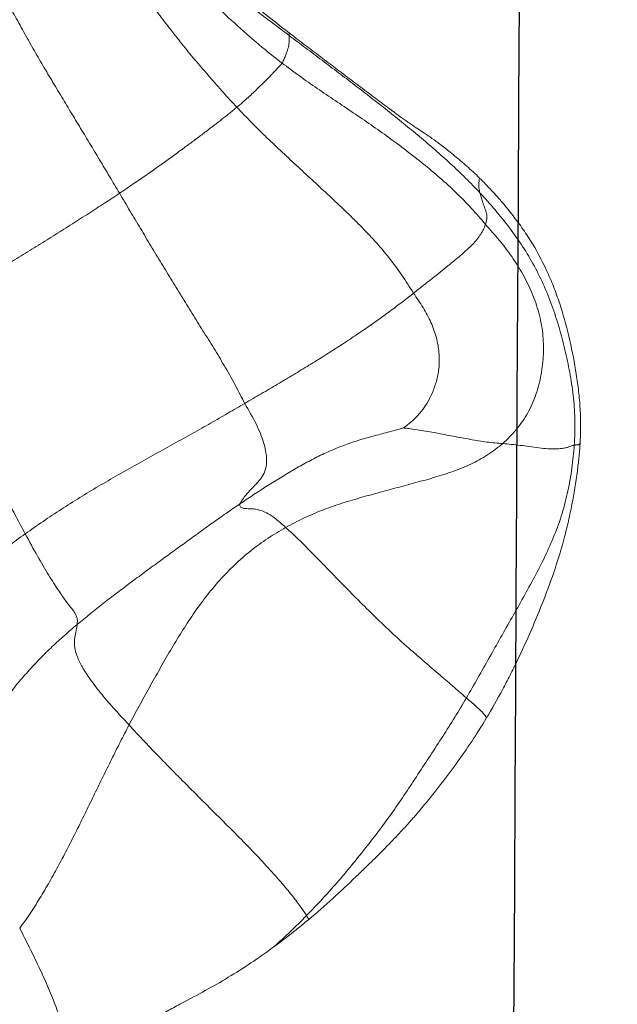
# Model space of a CAD drawing. Units: millimetres. Extents: x -605615253 to 17, y -1703671404 to 113.
# Drawn here: x -605612364 to -605612362, y -1703669720 to -1703669716 of the extents above; entities that cross this region are included whole.
import ezdxf

# ---------------------------------------------------------------- set-up
doc = ezdxf.new("R2010")
doc.units = ezdxf.units.MM
doc.layers.get('0').update_dxf_attribs({"lineweight": 9, "true_color": 0x1c1c1c})
doc.layers.get('Defpoints').update_dxf_attribs({"color": 3, "lineweight": 0})
doc.layers.add('05___PRT_ALL_DTM_CSYS', color=7, linetype='Continuous')
doc.styles.add('2F обычный', font='Montserrat-Light.ttf', dxfattribs={"width": 0.8})
doc.dimstyles.new('stroitelniy3', dxfattribs={"dimtxt": 80, "dimasz": 30, "dimexe": 5, "dimexo": 10, "dimgap": 20, "dimtad": 1, "dimtoh": 1, "dimdec": 0, "dimrnd": 5, "dimtxsty": '2F обычный', "dimblk": 'ARCHTICK', "dimcen": 0.09, "dimdle": 2, "dimadec": 0, "dimazin": 2, "dimtfac": 1, "dimtdec": 0, "dimtmove": 1, "dimatfit": 3, "dimfxl": 10, "dimtfill": 1, "dimtolj": 1, "dimtzin": 0, "dimarcsym": 1})

# ---------------------------------------------------------------- blocks, each defined once
blk = doc.blocks.new('A$C7A8449C8')
for points, knots in [([(33.4068, 86.4003, 1.2799), (33.4388, 86.4229, 1.2799), (33.4706, 86.4445, 1.2799), (33.5337, 86.4853, 1.2799), (33.565, 86.5043, 1.2799), (33.6279, 86.5409, 1.2799), (33.6595, 86.5584, 1.2799), (33.7242, 86.5929, 1.2799), (33.7573, 86.6099, 1.2799), (33.8088, 86.6365, 1.2799), (33.8262, 86.6455, 1.2799), (33.8617, 86.6644, 1.2799), (33.8796, 86.674, 1.2799), (33.9336, 86.7035, 1.2799), (33.9701, 86.724, 1.2799), (34.017, 86.7492, 1.2799), (34.0265, 86.7542, 1.2799), (34.0455, 86.7641, 1.2799), (34.0739, 86.7787, 1.2799), (34.1023, 86.7924, 1.2799), (34.1592, 86.8183, 1.2799), (34.1973, 86.8335, 1.2799), (34.2357, 86.8467, 1.2799)], [0, 0, 0, 0, 0.125, 0.125, 0.25, 0.25, 0.375, 0.375, 0.5, 0.5, 0.5625, 0.5625, 0.625, 0.625, 0.75, 0.75, 0.78125, 0.78125, 0.8125, 0.875, 0.875, 1, 1, 1, 1]), ([(34.464, 86.3251, 1.2799), (34.4508, 86.3505, 1.2799), (34.424, 86.4019, 1.2799), (34.3838, 86.4797, 1.2799), (34.3475, 86.558, 1.2799), (34.3158, 86.6345, 1.2799), (34.2878, 86.7056, 1.2799), (34.2644, 86.7683, 1.2799), (34.2483, 86.8148, 1.2799), (34.2398, 86.8384, 1.2799), (34.2369, 86.8444, 1.2799), (34.2358, 86.8465, 1.2799), (34.2357, 86.8467, 1.2799)], [0, 0, 0, 0, 0.110302, 0.220604, 0.330906, 0.441208, 0.55151, 0.661812, 0.772114, 0.882415, 0.992717, 1, 1, 1, 1]), ([(33.4068, 86.4003, 1.2799), (33.3838, 86.3806, 1.2799), (33.3377, 86.3394, 1.2799), (33.2931, 86.2967, 1.2799), (33.2706, 86.2746, 1.2799)], [0, 0, 0, 0, 0.489938, 1, 1, 1, 1]), ([(33.0659, 86.1194, 1.2799), (33.0971, 86.1482, 1.2799), (33.1291, 86.1775, 1.2799), (33.1945, 86.2348, 1.2799), (33.2278, 86.2629, 1.2799), (33.2615, 86.2901, 1.2799)], [0, 0, 0, 0, 0.5, 0.5, 1, 1, 1, 1]), ([(32.5226, 85.482, 1.2799), (32.5421, 85.5135, 1.2799), (32.5624, 85.5444, 1.2799), (32.604, 85.6049, 1.2799), (32.6254, 85.6345, 1.2799), (32.658, 85.6779, 1.2799), (32.669, 85.6921, 1.2799), (32.691, 85.7205, 1.2799), (32.7021, 85.7345, 1.2799), (32.7354, 85.7762, 1.2799), (32.7579, 85.8035, 1.2799), (32.7919, 85.8432, 1.2799), (32.8033, 85.8563, 1.2799), (32.8263, 85.882, 1.2799), (32.8377, 85.8945, 1.2799), (32.8607, 85.9192, 1.2799), (32.8722, 85.9313, 1.2799), (32.8952, 85.9551, 1.2799), (32.9067, 85.9668, 1.2799), (32.9416, 86.0017, 1.2799), (32.9653, 86.0247, 1.2799), (33.0021, 86.0597, 1.2799), (33.0145, 86.0714, 1.2799), (33.0399, 86.0952, 1.2799), (33.0528, 86.1072, 1.2799), (33.0659, 86.1194, 1.2799)], [0, 0, 0, 0, 0.125, 0.125, 0.25, 0.25, 0.3125, 0.3125, 0.375, 0.375, 0.5, 0.5, 0.5625, 0.5625, 0.625, 0.625, 0.6875, 0.6875, 0.75, 0.75, 0.875, 0.875, 0.9375, 0.9375, 1, 1, 1, 1]), ([(32.1438, 84.4892, 1.2799), (32.1499, 84.5342, 1.2799), (32.1573, 84.5786, 1.2799), (32.1706, 84.6446, 1.2799), (32.1753, 84.6664, 1.2799), (32.1856, 84.7099, 1.2799), (32.1912, 84.7316, 1.2799), (32.2089, 84.7962, 1.2799), (32.2222, 84.8388, 1.2799), (32.2512, 84.9232, 1.2799), (32.2671, 84.965, 1.2799), (32.3006, 85.0477, 1.2799), (32.318, 85.0887, 1.2799), (32.3547, 85.1699, 1.2799), (32.3739, 85.2101, 1.2799), (32.4036, 85.2697, 1.2799), (32.4137, 85.2894, 1.2799), (32.4343, 85.3286, 1.2799), (32.4448, 85.348, 1.2799), (32.477, 85.4061, 1.2799), (32.4993, 85.4443, 1.2799), (32.5226, 85.482, 1.2799)], [0, 0, 0, 0, 0.125, 0.125, 0.1875, 0.1875, 0.25, 0.25, 0.375, 0.375, 0.5, 0.5, 0.625, 0.625, 0.75, 0.75, 0.8125, 0.8125, 0.875, 0.875, 1, 1, 1, 1]), ([(32.6054, 85.4002, 1.2799), (32.5908, 85.4124, 1.2799), (32.564, 85.4341, 1.2799), (32.5381, 85.4583, 1.2799), (32.5261, 85.4722, 1.2799), (32.5227, 85.4785, 1.2799), (32.5227, 85.4809, 1.2799), (32.5226, 85.4819, 1.2799), (32.5226, 85.482, 1.2799)], [0, 0, 0, 0, 0.199268, 0.398537, 0.597805, 0.797073, 0.996342, 1, 1, 1, 1]), ([(32.5004, 83.3619, 1.2799), (32.4852, 83.3777, 1.2799), (32.4702, 83.394, 1.2799), (32.4405, 83.4275, 1.2799), (32.4258, 83.4448, 1.2799), (32.4042, 83.4716, 1.2799), (32.3971, 83.4807, 1.2799), (32.383, 83.4992, 1.2799), (32.3761, 83.5086, 1.2799), (32.3557, 83.537, 1.2799), (32.3427, 83.5563, 1.2799), (32.3057, 83.6155, 1.2799), (32.2836, 83.6565, 1.2799), (32.2542, 83.7202, 1.2799), (32.245, 83.7417, 1.2799), (32.2279, 83.7855, 1.2799), (32.22, 83.8076, 1.2799), (32.1981, 83.874, 1.2799), (32.1859, 83.9187, 1.2799), (32.1645, 84.0087, 1.2799), (32.1555, 84.0541, 1.2799), (32.1443, 84.1226, 1.2799), (32.141, 84.1455, 1.2799), (32.1357, 84.1917, 1.2799), (32.1336, 84.2149, 1.2799), (32.1309, 84.2616, 1.2799), (32.1302, 84.2851, 1.2799), (32.1302, 84.3324, 1.2799), (32.131, 84.356, 1.2799), (32.1324, 84.3795, 1.2799)], [0, 0, 0, 0, 0.0625, 0.0625, 0.125, 0.125, 0.15625, 0.15625, 0.1875, 0.1875, 0.25, 0.25, 0.375, 0.375, 0.4375, 0.4375, 0.5, 0.5, 0.625, 0.625, 0.75, 0.75, 0.8125, 0.8125, 0.875, 0.875, 0.9375, 0.9375, 1, 1, 1, 1]), ([(32.1324, 84.3795, 1.2799), (32.1327, 84.3797, 1.2799), (32.134, 84.3803, 1.2799), (32.1363, 84.3813, 1.2799), (32.139, 84.3825, 1.2799), (32.1422, 84.3832, 1.2799), (32.1457, 84.3836, 1.2799), (32.1495, 84.3838, 1.2799), (32.153, 84.3841, 1.2799), (32.1553, 84.3843, 1.2799), (32.1566, 84.3846, 1.2799)], [0, 0, 0, 0, 0.031469, 0.16983, 0.308192, 0.446554, 0.584915, 0.723277, 0.861638, 1, 1, 1, 1]), ([(32.4545, 84.378, 1.2799), (32.4649, 84.377, 1.2799), (32.4865, 84.3757, 1.2799), (32.5199, 84.3722, 1.2799), (32.5544, 84.3673, 1.2799), (32.5895, 84.3614, 1.2799), (32.6249, 84.3551, 1.2799), (32.6602, 84.3488, 1.2799), (32.6955, 84.3423, 1.2799), (32.7309, 84.3356, 1.2799), (32.7664, 84.3295, 1.2799), (32.802, 84.3238, 1.2799), (32.8343, 84.3195, 1.2799), (32.8539, 84.317, 1.2799), (32.8604, 84.3163, 1.2799)], [0, 0, 0, 0, 0.085366, 0.170732, 0.256098, 0.341463, 0.426829, 0.512195, 0.597561, 0.682927, 0.768293, 0.853659, 0.939025, 1, 1, 1, 1]), ([(32.5492, 83.3708, 1.2799), (32.5499, 83.3681, 1.2799), (32.5528, 83.3575, 1.2799), (32.5545, 83.336, 1.2799), (32.5526, 83.3194, 1.2799), (32.5508, 83.3114, 1.2799)], [0, 0, 0, 0, 0.12784, 0.511361, 1, 1, 1, 1]), ([(33.3433, 82.7277, 1.2799), (33.3232, 82.7428, 1.2799), (33.303, 82.7579, 1.2799), (33.2621, 82.7881, 1.2799), (33.2414, 82.8033, 1.2799), (33.1997, 82.8337, 1.2799), (33.1787, 82.849, 1.2799), (33.1468, 82.8722, 1.2799), (33.1361, 82.88, 1.2799), (33.1147, 82.8957, 1.2799), (33.1039, 82.9036, 1.2799), (33.0716, 82.9272, 1.2799), (33.0503, 82.9428, 1.2799), (33.0188, 82.9657, 1.2799), (33.0084, 82.9733, 1.2799), (32.9878, 82.9883, 1.2799), (32.9777, 82.9956, 1.2799), (32.9483, 83.017, 1.2799), (32.9297, 83.0303, 1.2799), (32.9082, 83.0456, 1.2799), (32.904, 83.0486, 1.2799), (32.8959, 83.0544, 1.2799), (32.884, 83.0627, 1.2799), (32.8733, 83.0702, 1.2799), (32.8529, 83.0841, 1.2799), (32.8409, 83.0922, 1.2799), (32.8192, 83.1063, 1.2799), (32.8096, 83.1125, 1.2799), (32.7908, 83.1243, 1.2799), (32.7817, 83.1301, 1.2799), (32.7622, 83.1427, 1.2799), (32.7518, 83.1497, 1.2799), (32.7282, 83.1661, 1.2799), (32.7151, 83.1756, 1.2799), (32.6934, 83.1917, 1.2799), (32.6859, 83.1975, 1.2799), (32.6704, 83.2094, 1.2799), (32.6625, 83.2156, 1.2799), (32.6382, 83.235, 1.2799), (32.6211, 83.249, 1.2799), (32.5862, 83.2788, 1.2799), (32.5684, 83.2946, 1.2799), (32.5508, 83.3114, 1.2799)], [0, 0, 0, 0, 0.0625, 0.0625, 0.125, 0.125, 0.1875, 0.1875, 0.21875, 0.21875, 0.25, 0.25, 0.3125, 0.3125, 0.34375, 0.34375, 0.375, 0.375, 0.4375, 0.4375, 0.453125, 0.453125, 0.46875, 0.5, 0.5, 0.5625, 0.5625, 0.625, 0.625, 0.6875, 0.6875, 0.75, 0.75, 0.8125, 0.8125, 0.84375, 0.84375, 0.875, 0.875, 0.9375, 0.9375, 1, 1, 1, 1]), ([(34.1487, 82.1174, 1.2799), (34.1289, 82.1396, 1.2799), (34.0488, 82.2273, 1.2799), (33.8829, 82.3974, 1.2799), (33.6692, 82.6037, 1.2799), (33.4903, 82.7599, 1.2799), (33.396, 82.832, 1.2799), (33.372, 82.8496, 1.2799)], [0, 0, 0, 0, 0.083333, 0.333333, 0.666667, 0.916667, 1, 1, 1, 1]), ([(33.3429, 82.7386, 1.2799), (33.343, 82.7372, 1.2799), (33.3434, 82.7345, 1.2799), (33.3435, 82.7308, 1.2799), (33.3434, 82.7285, 1.2799), (33.3433, 82.7277, 1.2799)], [0, 0, 0, 0, 0.401905, 0.80381, 1, 1, 1, 1]), ([(34.0107, 82.1516, 1.2799), (33.9856, 82.1783, 1.2799), (33.9611, 82.2037, 1.2799), (33.9124, 82.2526, 1.2799), (33.8883, 82.2762, 1.2799), (33.8398, 82.3221, 1.2799), (33.8155, 82.3445, 1.2799), (33.7777, 82.3785, 1.2799), (33.765, 82.3898, 1.2799), (33.7389, 82.4128, 1.2799), (33.7256, 82.4244, 1.2799), (33.6849, 82.4597, 1.2799), (33.6567, 82.4837, 1.2799), (33.5984, 82.5319, 1.2799), (33.5682, 82.556, 1.2799), (33.5218, 82.5922, 1.2799), (33.5061, 82.6043, 1.2799), (33.4744, 82.6286, 1.2799), (33.4584, 82.6408, 1.2799), (33.41, 82.6776, 1.2799), (33.3771, 82.7024, 1.2799), (33.3433, 82.7277, 1.2799)], [0, 0, 0, 0, 0.125, 0.125, 0.25, 0.25, 0.375, 0.375, 0.4375, 0.4375, 0.5, 0.5, 0.625, 0.625, 0.75, 0.75, 0.8125, 0.8125, 0.875, 0.875, 1, 1, 1, 1])]:
    blk.add_open_spline(points, degree=3, knots=knots)
for points in [[(33.3451, 86.3553, 1.2799), (33.355, 86.3627, 1.2799), (33.3752, 86.3777, 1.2799), (33.3961, 86.3928, 1.2799), (33.4068, 86.4003, 1.2799)], [(33.2615, 86.2901, 1.2799), (33.2758, 86.3016, 1.2799), (33.3039, 86.3239, 1.2799), (33.3315, 86.345, 1.2799), (33.3451, 86.3553, 1.2799)], [(34.464, 86.3251, 1.2799), (34.4477, 86.3046, 1.2799), (34.4172, 86.2622, 1.2799), (34.3746, 86.1969, 1.2799), (34.3346, 86.1301, 1.2799), (34.2963, 86.0623, 1.2799), (34.259, 85.9939, 1.2799), (34.2228, 85.9249, 1.2799), (34.1874, 85.8556, 1.2799), (34.1523, 85.786, 1.2799), (34.1172, 85.7164, 1.2799), (34.0819, 85.6469, 1.2799), (34.0458, 85.5776, 1.2799), (34.0215, 85.5316, 1.2799), (34.009, 85.5087, 1.2799)], [(33.2706, 86.2746, 1.2799), (33.2488, 86.2531, 1.2799), (33.2059, 86.2095, 1.2799), (33.1432, 86.1425, 1.2799), (33.083, 86.0732, 1.2799), (33.0244, 86.0025, 1.2799), (32.9668, 85.931, 1.2799), (32.9115, 85.8578, 1.2799), (32.8585, 85.7829, 1.2799), (32.8068, 85.707, 1.2799), (32.7551, 85.6311, 1.2799), (32.7039, 85.555, 1.2799), (32.6538, 85.4781, 1.2799), (32.6212, 85.4264, 1.2799), (32.6054, 85.4002, 1.2799)], [(33.2706, 86.2746, 1.2799), (33.2668, 86.2807, 1.2799), (33.2638, 86.2858, 1.2799), (33.2615, 86.2901, 1.2799)], [(34.009, 85.5087, 1.2799), (33.9884, 85.5302, 1.2799), (33.9459, 85.5749, 1.2799), (33.8775, 85.6436, 1.2799), (33.8051, 85.7145, 1.2799), (33.7307, 85.787, 1.2799), (33.6546, 85.86, 1.2799), (33.5784, 85.9332, 1.2799), (33.5044, 86.0056, 1.2799), (33.4367, 86.0751, 1.2799), (33.3777, 86.1392, 1.2799), (33.3284, 86.1963, 1.2799), (33.2922, 86.2424, 1.2799), (33.2766, 86.2651, 1.2799), (33.2706, 86.2746, 1.2799)], [(34.2248, 85.1055, 1.2799), (34.2425, 85.1197, 1.2799), (34.2776, 85.1486, 1.2799), (34.3288, 85.1935, 1.2799), (34.378, 85.2402, 1.2799), (34.4252, 85.2887, 1.2799), (34.4703, 85.3388, 1.2799), (34.5132, 85.3907, 1.2799), (34.5538, 85.4443, 1.2799), (34.5923, 85.4993, 1.2799), (34.6293, 85.5553, 1.2799), (34.6658, 85.6116, 1.2799), (34.7029, 85.6672, 1.2799), (34.7281, 85.7039, 1.2799), (34.7411, 85.7219, 1.2799)], [(34.009, 85.5087, 1.2799), (33.9952, 85.4835, 1.2799), (33.9671, 85.4334, 1.2799), (33.9246, 85.3586, 1.2799), (33.8818, 85.284, 1.2799), (33.8376, 85.2097, 1.2799), (33.7912, 85.136, 1.2799), (33.7425, 85.0634, 1.2799), (33.6899, 84.9932, 1.2799), (33.6324, 84.9267, 1.2799), (33.5702, 84.8646, 1.2799), (33.5033, 84.8082, 1.2799), (33.4321, 84.758, 1.2799), (33.3825, 84.7288, 1.2799), (33.3574, 84.7153, 1.2799)], [(34.2248, 85.1055, 1.2799), (34.2252, 85.1089, 1.2799), (34.2264, 85.1164, 1.2799), (34.2282, 85.1282, 1.2799), (34.2314, 85.1409, 1.2799), (34.2348, 85.1551, 1.2799), (34.2365, 85.1735, 1.2799), (34.2356, 85.1976, 1.2799), (34.2278, 85.2283, 1.2799), (34.2088, 85.2696, 1.2799), (34.1763, 85.3195, 1.2799), (34.1309, 85.3769, 1.2799), (34.0746, 85.4408, 1.2799), (34.0312, 85.4855, 1.2799), (34.009, 85.5087, 1.2799)], [(32.1566, 84.3846, 1.2799), (32.1587, 84.4154, 1.2799), (32.1653, 84.4772, 1.2799), (32.1818, 84.5689, 1.2799), (32.2056, 84.6593, 1.2799), (32.2385, 84.747, 1.2799), (32.2779, 84.832, 1.2799), (32.3218, 84.9147, 1.2799), (32.3683, 84.9959, 1.2799), (32.4155, 85.0769, 1.2799), (32.4632, 85.1575, 1.2799), (32.5102, 85.2386, 1.2799), (32.5576, 85.3195, 1.2799), (32.5891, 85.3735, 1.2799), (32.6054, 85.4002, 1.2799)], [(33.3574, 84.7153, 1.2799), (33.3434, 84.7275, 1.2799), (33.3117, 84.755, 1.2799), (33.2601, 84.8049, 1.2799), (33.203, 84.8618, 1.2799), (33.1407, 84.9235, 1.2799), (33.0741, 84.9896, 1.2799), (33.0035, 85.0574, 1.2799), (32.93, 85.1262, 1.2799), (32.8543, 85.1925, 1.2799), (32.7805, 85.2542, 1.2799), (32.7135, 85.3101, 1.2799), (32.655, 85.3583, 1.2799), (32.6211, 85.3871, 1.2799), (32.6054, 85.4002, 1.2799)], [(35.1742, 85.2738, 1.2799), (35.1585, 85.2628, 1.2799), (35.1267, 85.2404, 1.2799), (35.0771, 85.2059, 1.2799), (35.025, 85.1698, 1.2799), (34.9705, 85.1318, 1.2799), (34.913, 85.091, 1.2799), (34.8523, 85.047, 1.2799), (34.7887, 84.9997, 1.2799), (34.7226, 84.9494, 1.2799), (34.6547, 84.8976, 1.2799), (34.5852, 84.8447, 1.2799), (34.5139, 84.7924, 1.2799), (34.4654, 84.7577, 1.2799), (34.4408, 84.7408, 1.2799)], [(33.5481, 84.6208, 1.2799), (33.5673, 84.6334, 1.2799), (33.6056, 84.6587, 1.2799), (33.6626, 84.6975, 1.2799), (33.7192, 84.7371, 1.2799), (33.7758, 84.7768, 1.2799), (33.8326, 84.8165, 1.2799), (33.8895, 84.8563, 1.2799), (33.9463, 84.8964, 1.2799), (34.0028, 84.937, 1.2799), (34.0592, 84.9779, 1.2799), (34.115, 85.0196, 1.2799), (34.1703, 85.0621, 1.2799), (34.2067, 85.091, 1.2799), (34.2248, 85.1055, 1.2799)], [(34.4408, 84.7408, 1.2799), (34.4234, 84.7719, 1.2799), (34.3892, 84.8327, 1.2799), (34.3425, 84.9088, 1.2799), (34.3031, 84.9684, 1.2799), (34.2721, 85.0108, 1.2799), (34.2507, 85.0368, 1.2799), (34.2384, 85.053, 1.2799), (34.231, 85.0645, 1.2799), (34.2268, 85.0735, 1.2799), (34.2246, 85.0813, 1.2799), (34.2239, 85.0888, 1.2799), (34.2242, 85.097, 1.2799), (34.2245, 85.1025, 1.2799), (34.2248, 85.1055, 1.2799)], [(34.4408, 84.7408, 1.2799), (34.4163, 84.7239, 1.2799), (34.3667, 84.6905, 1.2799), (34.2909, 84.6421, 1.2799), (34.2139, 84.595, 1.2799), (34.1357, 84.5494, 1.2799), (34.0566, 84.5053, 1.2799), (33.9771, 84.4623, 1.2799), (33.8984, 84.4199, 1.2799), (33.8206, 84.3781, 1.2799), (33.7439, 84.337, 1.2799), (33.6695, 84.2964, 1.2799), (33.5977, 84.2562, 1.2799), (33.5507, 84.2297, 1.2799), (33.5276, 84.2166, 1.2799)], [(34.4408, 84.7408, 1.2799), (34.4535, 84.7183, 1.2799), (34.4793, 84.6722, 1.2799), (34.5176, 84.6014, 1.2799), (34.5556, 84.5301, 1.2799), (34.5937, 84.4588, 1.2799), (34.6315, 84.3876, 1.2799), (34.6691, 84.3162, 1.2799), (34.7064, 84.2447, 1.2799), (34.7437, 84.1733, 1.2799), (34.781, 84.1017, 1.2799), (34.8184, 84.0302, 1.2799), (34.8555, 83.9585, 1.2799), (34.8804, 83.9107, 1.2799), (34.8928, 83.8869, 1.2799)], [(32.4545, 84.378, 1.2799), (32.4741, 84.3945, 1.2799), (32.5174, 84.425, 1.2799), (32.5863, 84.4625, 1.2799), (32.6604, 84.4907, 1.2799), (32.7373, 84.5142, 1.2799), (32.8151, 84.5352, 1.2799), (32.8936, 84.5552, 1.2799), (32.9722, 84.5758, 1.2799), (33.0508, 84.5966, 1.2799), (33.1291, 84.6191, 1.2799), (33.2067, 84.6456, 1.2799), (33.283, 84.6773, 1.2799), (33.3326, 84.7021, 1.2799), (33.3574, 84.7153, 1.2799)], [(33.5481, 84.6208, 1.2799), (33.5491, 84.6239, 1.2799), (33.548, 84.628, 1.2799), (33.5455, 84.6337, 1.2799), (33.5391, 84.6369, 1.2799), (33.5303, 84.6386, 1.2799), (33.5198, 84.6398, 1.2799), (33.5078, 84.6399, 1.2799), (33.4943, 84.6404, 1.2799), (33.477, 84.6424, 1.2799), (33.4567, 84.6478, 1.2799), (33.4309, 84.6587, 1.2799), (33.3979, 84.68, 1.2799), (33.3722, 84.7025, 1.2799), (33.3574, 84.7153, 1.2799)], [(32.8672, 84.3155, 1.2799), (32.876, 84.318, 1.2799), (32.9173, 84.329, 1.2799), (32.9795, 84.3445, 1.2799), (33.0413, 84.3604, 1.2799), (33.1018, 84.38, 1.2799), (33.1612, 84.4027, 1.2799), (33.2193, 84.4281, 1.2799), (33.2758, 84.4568, 1.2799), (33.3314, 84.4874, 1.2799), (33.3862, 84.5193, 1.2799), (33.4407, 84.5522, 1.2799), (33.4947, 84.586, 1.2799), (33.5303, 84.6092, 1.2799), (33.5481, 84.6208, 1.2799)], [(33.5276, 84.2166, 1.2799), (33.5112, 84.2454, 1.2799), (33.4775, 84.3, 1.2799), (33.4464, 84.376, 1.2799), (33.4342, 84.4386, 1.2799), (33.4393, 84.4823, 1.2799), (33.4549, 84.5121, 1.2799), (33.4731, 84.5333, 1.2799), (33.4909, 84.5519, 1.2799), (33.5074, 84.5687, 1.2799), (33.5226, 84.5844, 1.2799), (33.5341, 84.5988, 1.2799), (33.542, 84.6107, 1.2799), (33.5471, 84.6181, 1.2799), (33.5481, 84.6208, 1.2799)], [(32.1324, 84.3795, 1.2799), (32.1336, 84.3981, 1.2799), (32.1369, 84.4351, 1.2799), (32.1414, 84.4713, 1.2799), (32.1438, 84.4892, 1.2799)], [(32.5492, 83.3708, 1.2799), (32.5274, 83.3935, 1.2799), (32.4852, 83.4392, 1.2799), (32.4255, 83.5107, 1.2799), (32.3705, 83.5858, 1.2799), (32.3215, 83.6649, 1.2799), (32.2797, 83.7479, 1.2799), (32.2446, 83.8339, 1.2799), (32.2158, 83.9222, 1.2799), (32.1922, 84.0123, 1.2799), (32.1726, 84.1036, 1.2799), (32.1582, 84.1962, 1.2799), (32.1526, 84.2902, 1.2799), (32.1545, 84.3531, 1.2799), (32.1566, 84.3846, 1.2799)], [(32.1566, 84.3846, 1.2799), (32.1579, 84.3849, 1.2799), (32.161, 84.3858, 1.2799), (32.1674, 84.3873, 1.2799), (32.1753, 84.3905, 1.2799), (32.1882, 84.3945, 1.2799), (32.2073, 84.3978, 1.2799), (32.2327, 84.4003, 1.2799), (32.2658, 84.4, 1.2799), (32.3043, 84.3959, 1.2799), (32.3439, 84.3901, 1.2799), (32.382, 84.3853, 1.2799), (32.4178, 84.3818, 1.2799), (32.4421, 84.379, 1.2799), (32.4545, 84.378, 1.2799)], [(32.5257, 83.4975, 1.2799), (32.5061, 83.5193, 1.2799), (32.4682, 83.5608, 1.2799), (32.4158, 83.6263, 1.2799), (32.3695, 83.6969, 1.2799), (32.3312, 83.7726, 1.2799), (32.3021, 83.8521, 1.2799), (32.2858, 83.935, 1.2799), (32.2829, 84.0189, 1.2799), (32.2929, 84.1019, 1.2799), (32.3141, 84.182, 1.2799), (32.3475, 84.2569, 1.2799), (32.396, 84.3222, 1.2799), (32.4336, 84.3603, 1.2799), (32.4545, 84.378, 1.2799)], [(32.8252, 83.7738, 1.2799), (32.8118, 83.7934, 1.2799), (32.7847, 83.8316, 1.2799), (32.7512, 83.8913, 1.2799), (32.7285, 83.9528, 1.2799), (32.7176, 84.0138, 1.2799), (32.7177, 84.0711, 1.2799), (32.7274, 84.1219, 1.2799), (32.7431, 84.1669, 1.2799), (32.7632, 84.2068, 1.2799), (32.7866, 84.2429, 1.2799), (32.8132, 84.2729, 1.2799), (32.843, 84.2975, 1.2799), (32.8624, 84.312, 1.2799), (32.8672, 84.3155, 1.2799)], [(32.8604, 84.3163, 1.2799), (32.863, 84.3159, 1.2799), (32.8653, 84.3157, 1.2799), (32.8672, 84.3155, 1.2799)], [(33.5276, 84.2166, 1.2799), (33.5045, 84.2034, 1.2799), (33.4587, 84.178, 1.2799), (33.3911, 84.1398, 1.2799), (33.3247, 84.1016, 1.2799), (33.2601, 84.0637, 1.2799), (33.1968, 84.0258, 1.2799), (33.1354, 83.9879, 1.2799), (33.0756, 83.95, 1.2799), (33.0181, 83.9123, 1.2799), (32.9638, 83.8753, 1.2799), (32.9133, 83.8394, 1.2799), (32.8669, 83.8053, 1.2799), (32.8389, 83.7841, 1.2799), (32.8252, 83.7738, 1.2799)], [(33.5276, 84.2166, 1.2799), (33.5406, 84.1936, 1.2799), (33.5657, 84.145, 1.2799), (33.6071, 84.0734, 1.2799), (33.651, 84.0032, 1.2799), (33.6959, 83.9336, 1.2799), (33.7408, 83.8641, 1.2799), (33.7856, 83.7945, 1.2799), (33.8301, 83.7247, 1.2799), (33.8743, 83.6546, 1.2799), (33.9181, 83.5843, 1.2799), (33.9617, 83.5139, 1.2799), (34.0052, 83.4434, 1.2799), (34.0343, 83.3964, 1.2799), (34.0487, 83.3729, 1.2799)], [(34.0487, 83.3729, 1.2799), (34.069, 83.386, 1.2799), (34.1107, 83.4123, 1.2799), (34.1763, 83.4533, 1.2799), (34.2446, 83.4952, 1.2799), (34.3146, 83.5376, 1.2799), (34.386, 83.5805, 1.2799), (34.4581, 83.6236, 1.2799), (34.5307, 83.6671, 1.2799), (34.6036, 83.7108, 1.2799), (34.6765, 83.7546, 1.2799), (34.749, 83.7987, 1.2799), (34.8211, 83.8428, 1.2799), (34.869, 83.8722, 1.2799), (34.8928, 83.8869, 1.2799)], [(32.8252, 83.7738, 1.2799), (32.8116, 83.7634, 1.2799), (32.7849, 83.7432, 1.2799), (32.7486, 83.7155, 1.2799), (32.715, 83.6897, 1.2799), (32.6824, 83.6647, 1.2799), (32.6517, 83.6406, 1.2799), (32.6232, 83.6172, 1.2799), (32.5972, 83.5944, 1.2799), (32.5743, 83.5723, 1.2799), (32.5556, 83.5512, 1.2799), (32.5417, 83.5315, 1.2799), (32.5317, 83.5134, 1.2799), (32.5274, 83.5024, 1.2799), (32.5257, 83.4975, 1.2799)], [(32.8252, 83.7738, 1.2799), (32.8416, 83.7498, 1.2799), (32.8735, 83.7005, 1.2799), (32.9273, 83.6307, 1.2799), (32.9855, 83.5647, 1.2799), (33.047, 83.5021, 1.2799), (33.1106, 83.4421, 1.2799), (33.1752, 83.3832, 1.2799), (33.2404, 83.3252, 1.2799), (33.3056, 83.2671, 1.2799), (33.3707, 83.2087, 1.2799), (33.4353, 83.1498, 1.2799), (33.4987, 83.0894, 1.2799), (33.5399, 83.048, 1.2799), (33.5603, 83.0271, 1.2799)], [(32.5257, 83.4975, 1.2799), (32.5236, 83.4914, 1.2799), (32.521, 83.4804, 1.2799), (32.52, 83.4662, 1.2799), (32.5217, 83.4543, 1.2799), (32.5246, 83.4436, 1.2799), (32.528, 83.4336, 1.2799), (32.5319, 83.4242, 1.2799), (32.5355, 83.4149, 1.2799), (32.5387, 83.4057, 1.2799), (32.5417, 83.3966, 1.2799), (32.5445, 83.3877, 1.2799), (32.547, 83.3791, 1.2799), (32.5485, 83.3735, 1.2799), (32.5492, 83.3708, 1.2799)], [(32.5257, 83.4975, 1.2799), (32.5447, 83.4762, 1.2799), (32.5846, 83.4319, 1.2799), (32.6482, 83.3692, 1.2799), (32.7152, 83.3102, 1.2799), (32.7845, 83.2539, 1.2799), (32.8558, 83.2003, 1.2799), (32.9283, 83.1483, 1.2799), (33.0019, 83.0979, 1.2799), (33.0764, 83.0488, 1.2799), (33.1513, 83.0006, 1.2799), (33.226, 82.9518, 1.2799), (33.2997, 82.9017, 1.2799), (33.3481, 82.8671, 1.2799), (33.372, 82.8496, 1.2799)], [(32.5508, 83.3114, 1.2799), (32.5424, 83.3194, 1.2799), (32.5256, 83.3359, 1.2799), (32.5088, 83.3531, 1.2799), (32.5004, 83.3619, 1.2799)], [(32.5492, 83.3708, 1.2799), (32.5684, 83.3507, 1.2799), (32.6086, 83.311, 1.2799), (32.671, 83.2537, 1.2799), (32.7352, 83.1985, 1.2799), (32.8007, 83.1448, 1.2799), (32.8669, 83.092, 1.2799), (32.9339, 83.0401, 1.2799), (33.0013, 82.989, 1.2799), (33.0692, 82.9383, 1.2799), (33.1376, 82.8883, 1.2799), (33.2061, 82.8385, 1.2799), (33.2745, 82.7886, 1.2799), (33.3201, 82.7553, 1.2799), (33.3429, 82.7386, 1.2799)], [(33.5603, 83.0271, 1.2799), (33.5689, 83.0339, 1.2799), (33.5867, 83.0476, 1.2799), (33.6149, 83.0696, 1.2799), (33.646, 83.093, 1.2799), (33.6796, 83.1178, 1.2799), (33.7155, 83.144, 1.2799), (33.7543, 83.1718, 1.2799), (33.7953, 83.2011, 1.2799), (33.8396, 83.2321, 1.2799), (33.8867, 83.265, 1.2799), (33.9368, 83.2992, 1.2799), (33.9908, 83.3349, 1.2799), (34.029, 83.3603, 1.2799), (34.0487, 83.3729, 1.2799)], [(34.0487, 83.3729, 1.2799), (34.0626, 83.3504, 1.2799), (34.0901, 83.3053, 1.2799), (34.1316, 83.2379, 1.2799), (34.1736, 83.1707, 1.2799), (34.2156, 83.1036, 1.2799), (34.2576, 83.0365, 1.2799), (34.2995, 82.9693, 1.2799), (34.3414, 82.902, 1.2799), (34.3829, 82.8346, 1.2799), (34.4231, 82.7663, 1.2799), (34.4626, 82.6976, 1.2799), (34.5018, 82.6287, 1.2799), (34.5277, 82.5827, 1.2799), (34.5404, 82.5596, 1.2799)], [(33.5603, 83.0271, 1.2799), (33.5517, 83.0201, 1.2799), (33.5355, 83.0066, 1.2799), (33.5131, 82.9873, 1.2799), (33.4927, 82.9691, 1.2799), (33.4741, 82.9521, 1.2799), (33.4573, 82.9363, 1.2799), (33.4422, 82.9217, 1.2799), (33.4284, 82.9081, 1.2799), (33.4157, 82.8953, 1.2799), (33.4038, 82.8834, 1.2799), (33.3925, 82.872, 1.2799), (33.3817, 82.861, 1.2799), (33.3747, 82.8537, 1.2799), (33.372, 82.8496, 1.2799)], [(33.5603, 83.0271, 1.2799), (33.5796, 83.0073, 1.2799), (33.6176, 82.9672, 1.2799), (33.6737, 82.9061, 1.2799), (33.7288, 82.844, 1.2799), (33.7827, 82.7809, 1.2799), (33.8353, 82.7166, 1.2799), (33.8867, 82.6513, 1.2799), (33.9372, 82.5852, 1.2799), (33.9869, 82.5186, 1.2799), (34.036, 82.4515, 1.2799), (34.0847, 82.3841, 1.2799), (34.133, 82.3164, 1.2799), (34.1651, 82.2711, 1.2799), (34.1812, 82.2485, 1.2799)], [(33.372, 82.8496, 1.2799), (33.3686, 82.8441, 1.2799), (33.3634, 82.8324, 1.2799), (33.3565, 82.8159, 1.2799), (33.351, 82.8014, 1.2799), (33.347, 82.7892, 1.2799), (33.3446, 82.7795, 1.2799), (33.3434, 82.7717, 1.2799), (33.343, 82.7652, 1.2799), (33.3429, 82.7593, 1.2799), (33.3427, 82.7537, 1.2799), (33.3426, 82.7482, 1.2799), (33.3426, 82.7431, 1.2799), (33.3427, 82.74, 1.2799), (33.3429, 82.7386, 1.2799)], [(33.3429, 82.7386, 1.2799), (33.3661, 82.7217, 1.2799), (33.4128, 82.6881, 1.2799), (33.4824, 82.6371, 1.2799), (33.5515, 82.5854, 1.2799), (33.6199, 82.5328, 1.2799), (33.6874, 82.479, 1.2799), (33.7539, 82.4241, 1.2799), (33.8195, 82.368, 1.2799), (33.884, 82.3107, 1.2799), (33.9475, 82.2522, 1.2799), (34.0096, 82.1922, 1.2799), (34.07, 82.1307, 1.2799), (34.1091, 82.0884, 1.2799), (34.1283, 82.067, 1.2799)]]:
    blk.add_open_spline(points, degree=3)
at = {"layer": '05___PRT_ALL_DTM_CSYS', "color": 251, "linetype": 'Continuous'}
blk.add_open_spline([(32.0952, 0.6275, 1.2799), (32.0891, 3.6255, 1.2799), (32.083, 6.6236, 1.2799), (32.077, 9.6216, 1.2799), (32.0751, 10.5458, 1.2799), (32.0732, 11.47, 1.2799), (32.0713, 12.3942, 1.2799), (32.0713, 12.3943, 1.2799), (32.0713, 12.3944, 1.2799), (32.0713, 12.3945, 1.2799), (32.0627, 16.6537, 1.2799), (32.0629, 22.944, 1.2799), (32.0913, 29.2343, 1.2799), (32.1025, 31.2654, 1.2799), (32.1025, 31.2656, 1.2799), (32.1025, 31.2657, 1.2799), (32.1025, 31.2658, 1.2799), (32.1381, 37.695, 1.2799), (32.1736, 44.1242, 1.2799), (32.2091, 50.5534, 1.2799), (32.3024, 67.4362, 1.2799), (32.3956, 84.3189, 1.2799), (32.4889, 101.2016, 1.2799)], degree=3, knots=[15.856787, 15.856787, 15.856787, 15.856787, 24.851019, 24.851019, 24.851019, 27.623576, 27.623576, 27.623576, 27.6239, 27.6239, 27.6239, 40.401659, 46.495109, 46.495109, 46.495109, 46.495441, 46.495441, 46.495441, 65.783457, 65.783457, 65.783457, 116.432557, 116.432557, 116.432557, 116.432557], dxfattribs=at)
blk = doc.blocks.new('_ArchTick')
at = {"color": 0, "linetype": 'ByBlock', "const_width": 0.15}
blk.add_lwpolyline([(-0.5, -0.5), (0.5, 0.5)], dxfattribs=at)
blk = doc.blocks.new('*D393')
at = {"color": 0, "lineweight": -2, "transparency": 16777216}
for p, q in [((-605612421.8509, -1703669712.5348), (-605612421.8509, -1703669849.1908)), ((-605611422.8361, -1703669714.8114), (-605611422.8361, -1703669849.1908)), ((-605612423.8509, -1703669844.1908), (-605611420.8361, -1703669844.1908))]:
    blk.add_line(p, q, dxfattribs=at)
at = {"layer": 'Defpoints', "color": 0, "lineweight": 30, "transparency": 16777216}
for p in [(-605612421.8509, -1703669702.5348, 228.3035), (-605611422.8361, -1703669704.8114, 228.3035), (-605611422.8361, -1703669844.1908)]:
    blk.add_point(p, dxfattribs=at)
at = {"color": 0, "lineweight": -2, "transparency": 16777216, "xscale": 25, "yscale": 25, "zscale": 25, "rotation": 180}
blk.add_blockref('_ArchTick', (-605612421.8509, -1703669844.1908), dxfattribs=at)
at = {"color": 0, "lineweight": -2, "transparency": 16777216, "xscale": 25, "yscale": 25, "zscale": 25}
blk.add_blockref('_ArchTick', (-605611422.8361, -1703669844.1908), dxfattribs=at)
at = {"color": 0, "transparency": 16777216, "insert": (-605611922.3435, -1703669798.8337), "char_height": 50, "attachment_point": 5, "style": '2F обычный', "bg_fill": 3, "box_fill_scale": 1.1, "bg_fill_color": 256, "bg_fill_true_color": 13158600, "bg_fill_transparency": 0}
blk.add_mtext('\\A1;1000', dxfattribs=at)

msp = doc.modelspace()

# ---------------------------------------------------------------- block references
at = {"extrusion": (-0.258819, 0, -0.965926), "xscale": -1, "rotation": 270}
msp.add_blockref('A$C7A8449C8', (1703669633.2075, 584976589.1572, 156744010.4235), dxfattribs=at)

# ---------------------------------------------------------------- next in the draw order: dimensions: what is measured, and where the dimension line sits
at = {"color": 252}
dim = msp.add_linear_dim(base=(-605611422.8361, -1703669844.1908), p1=(-605612421.8509, -1703669702.5348, 228.3035), p2=(-605611422.8361, -1703669704.8114, 228.3035), dimstyle='stroitelniy3', override={"dimtxt": 50, "dimasz": 25}, dxfattribs=at)
dim.commit()
dim.dimension.update_dxf_attribs({"geometry": '*D393', "text_midpoint": (-605611922.3435, -1703669798.8337)})

doc.saveas('drawing.dxf')
